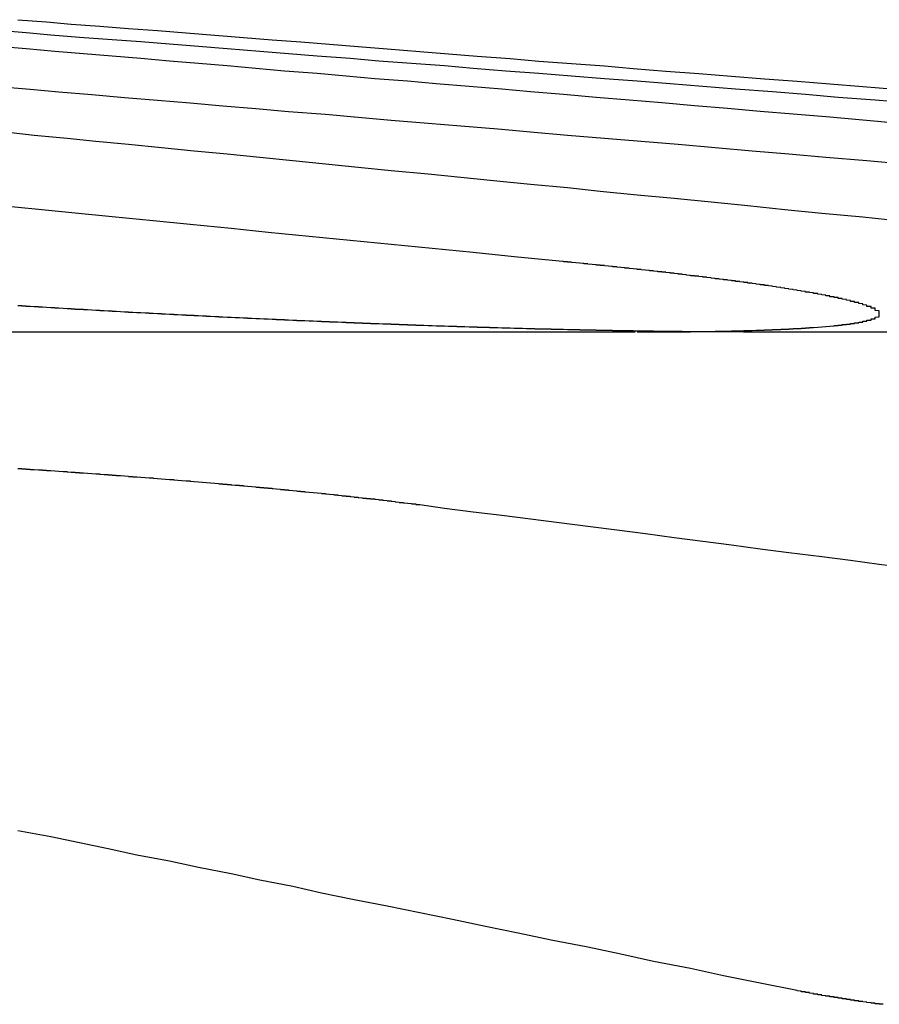
# Model space of a CAD drawing. Extents: x -850 to 250, y -661 to 57.
# Drawn here: x -582 to -580, y 55 to 57 of the extents above; entities that cross this region are included whole.
import ezdxf

# ---------------------------------------------------------------- set-up
doc = ezdxf.new("R2010")
doc.units = 0
doc.header["$LTSCALE"] = 20
doc.linetypes.add('STRICHPUNKT', pattern=[1, 0.5, -0.25, 0, -0.25])
doc.layers.get('0').update_dxf_attribs({"linetype": 'CONTINUOUS'})
doc.layers.add('STEMPEL', color=3, linetype='CONTINUOUS')

# ---------------------------------------------------------------- blocks, each defined once
blk = doc.blocks.new('A$C7D5E5F2B')
at = {"color": 1, "linetype": 'STRICHPUNKT', "extrusion": (0, 1, -2e-16)}
blk.add_line((1384.9534, 86.2942), (1390.355, 86.2942), dxfattribs=at)
at = {"color": 3, "linetype": 'CONTINUOUS', "extrusion": (0, 1, -2e-16)}
blk.add_line((1390.6191, 86.2942), (1394.7639, 86.2942), dxfattribs=at)
at = {"color": 1}
for points in [[(1390.17, 86.4671, 0), (1390.06, 86.4774, 0), (1389.96, 86.4876, 0), (1389.86, 86.4976, 0), (1389.76, 86.5076, 0), (1389.66, 86.5175, 0), (1389.56, 86.5273, 0), (1389.46, 86.5369, 0), (1389.37, 86.5465, 0), (1389.27, 86.556, 0), (1389.18, 86.5654, 0), (1389.08, 86.5747, 0), (1388.99, 86.584, 0), (1388.9, 86.5931, 0), (1388.8, 86.6021, 0)], [(1388.82, 86.7817, 0), (1388.89, 86.7742, 0), (1388.97, 86.7667, 0), (1389.04, 86.7592, 0), (1389.12, 86.7516, 0), (1389.2, 86.7439, 0), (1389.28, 86.7361, 0), (1389.36, 86.7283, 0), (1389.44, 86.7204, 0), (1389.52, 86.7125, 0), (1389.6, 86.7044, 0), (1389.68, 86.6963, 0), (1389.76, 86.6881, 0), (1389.85, 86.6799, 0), (1389.93, 86.6716, 0), (1390.01, 86.6632, 0), (1390.1, 86.6547, 0), (1390.19, 86.6461, 0), (1390.27, 86.6375, 0), (1390.36, 86.6288, 0), (1390.45, 86.62, 0), (1390.54, 86.6111, 0), (1390.63, 86.6021, 0), (1390.72, 86.5931, 0), (1390.81, 86.584, 0), (1390.91, 86.5747, 0), (1391, 86.5654, 0)], [(1391.02, 86.8525, 0), (1390.94, 86.8593, 0), (1390.85, 86.866, 0), (1390.77, 86.8727, 0), (1390.69, 86.8793, 0), (1390.6, 86.8859, 0), (1390.52, 86.8924, 0), (1390.44, 86.8988, 0), (1390.36, 86.9052, 0), (1390.28, 86.9116, 0), (1390.2, 86.9179, 0), (1390.12, 86.9241, 0), (1390.04, 86.9303, 0), (1389.96, 86.9365, 0), (1389.89, 86.9426, 0), (1389.81, 86.9486, 0), (1389.73, 86.9546, 0), (1389.66, 86.9606, 0), (1389.58, 86.9665, 0), (1389.51, 86.9724, 0), (1389.44, 86.9782, 0), (1389.36, 86.984, 0), (1389.29, 86.9897, 0), (1389.22, 86.9954, 0), (1389.15, 87.0011, 0), (1389.08, 87.0067, 0), (1389, 87.0123, 0), (1388.93, 87.0178, 0), (1388.87, 87.0233, 0), (1388.8, 87.0288, 0)], [(1390.36, 86.2942, 0), (1390.36, 86.2942, 0), (1390.36, 86.2942, 0), (1390.37, 86.2942, 0), (1390.37, 86.2942, 0), (1390.37, 86.2943, 0), (1390.38, 86.2943, 0), (1390.38, 86.2943, 0), (1390.38, 86.2943, 0), (1390.39, 86.2943, 0), (1390.39, 86.2943, 0), (1390.39, 86.2943, 0), (1390.4, 86.2943, 0), (1390.4, 86.2943, 0), (1390.41, 86.2943, 0), (1390.41, 86.2944, 0), (1390.41, 86.2944, 0), (1390.42, 86.2944, 0), (1390.42, 86.2944, 0), (1390.42, 86.2944, 0), (1390.43, 86.2944, 0), (1390.43, 86.2945, 0), (1390.43, 86.2945, 0), (1390.44, 86.2945, 0), (1390.44, 86.2945, 0), (1390.44, 86.2946, 0), (1390.45, 86.2946, 0), (1390.45, 86.2946, 0), (1390.46, 86.2946, 0), (1390.46, 86.2947, 0), (1390.46, 86.2947, 0), (1390.47, 86.2947, 0), (1390.47, 86.2948, 0), (1390.47, 86.2948, 0), (1390.48, 86.2948, 0), (1390.48, 86.2949, 0), (1390.48, 86.2949, 0), (1390.49, 86.2949, 0), (1390.49, 86.295, 0), (1390.49, 86.295, 0), (1390.5, 86.295, 0), (1390.5, 86.2951, 0), (1390.5, 86.2951, 0), (1390.51, 86.2952, 0), (1390.51, 86.2952, 0), (1390.51, 86.2953, 0), (1390.52, 86.2953, 0), (1390.52, 86.2953, 0), (1390.52, 86.2954, 0), (1390.53, 86.2954, 0), (1390.53, 86.2955, 0), (1390.53, 86.2955, 0), (1390.54, 86.2956, 0), (1390.54, 86.2957, 0), (1390.54, 86.2957, 0), (1390.55, 86.2958, 0), (1390.55, 86.2958, 0), (1390.55, 86.2959, 0), (1390.56, 86.2959, 0), (1390.56, 86.296, 0), (1390.56, 86.2961, 0), (1390.56, 86.2961, 0), (1390.57, 86.2962, 0), (1390.57, 86.2962, 0), (1390.57, 86.2963, 0), (1390.58, 86.2964, 0), (1390.58, 86.2964, 0), (1390.58, 86.2965, 0), (1390.59, 86.2966, 0), (1390.59, 86.2967, 0), (1390.59, 86.2967, 0), (1390.6, 86.2968, 0), (1390.6, 86.2969, 0), (1390.6, 86.2969, 0), (1390.6, 86.297, 0), (1390.61, 86.2971, 0), (1390.61, 86.2972, 0), (1390.61, 86.2973, 0), (1390.62, 86.2973, 0), (1390.62, 86.2974, 0), (1390.62, 86.2975, 0), (1390.63, 86.2976, 0), (1390.63, 86.2977, 0), (1390.63, 86.2978, 0), (1390.63, 86.2978, 0), (1390.64, 86.2979, 0), (1390.64, 86.298, 0), (1390.64, 86.2981, 0), (1390.65, 86.2982, 0), (1390.65, 86.2983, 0), (1390.65, 86.2984, 0), (1390.65, 86.2985, 0), (1390.66, 86.2986, 0), (1390.66, 86.2987, 0), (1390.66, 86.2988, 0), (1390.67, 86.2989, 0), (1390.67, 86.299, 0), (1390.67, 86.2991, 0), (1390.67, 86.2992, 0), (1390.68, 86.2993, 0), (1390.68, 86.2994, 0), (1390.68, 86.2995, 0), (1390.69, 86.2996, 0), (1390.69, 86.2997, 0), (1390.69, 86.2998, 0), (1390.69, 86.2999, 0), (1390.7, 86.3, 0), (1390.7, 86.3001, 0), (1390.7, 86.3002, 0), (1390.7, 86.3004, 0), (1390.71, 86.3005, 0), (1390.71, 86.3006, 0), (1390.71, 86.3007, 0), (1390.71, 86.3008, 0), (1390.72, 86.3009, 0), (1390.72, 86.3011, 0), (1390.72, 86.3012, 0), (1390.72, 86.3013, 0), (1390.73, 86.3014, 0), (1390.73, 86.3015, 0), (1390.73, 86.3017, 0), (1390.73, 86.3018, 0), (1390.74, 86.3019, 0), (1390.74, 86.302, 0), (1390.74, 86.3022, 0), (1390.74, 86.3023, 0), (1390.75, 86.3024, 0), (1390.75, 86.3026, 0), (1390.75, 86.3027, 0), (1390.75, 86.3028, 0), (1390.76, 86.303, 0), (1390.76, 86.3031, 0), (1390.76, 86.3032, 0), (1390.76, 86.3034, 0), (1390.77, 86.3035, 0), (1390.77, 86.3037, 0), (1390.77, 86.3038, 0), (1390.77, 86.3039, 0), (1390.77, 86.3041, 0), (1390.78, 86.3042, 0), (1390.78, 86.3044, 0), (1390.78, 86.3045, 0), (1390.78, 86.3047, 0), (1390.79, 86.3048, 0), (1390.79, 86.305, 0), (1390.79, 86.3051, 0), (1390.79, 86.3053, 0), (1390.79, 86.3054, 0), (1390.8, 86.3056, 0), (1390.8, 86.3057, 0), (1390.8, 86.3059, 0), (1390.8, 86.3061, 0), (1390.8, 86.3062, 0), (1390.81, 86.3064, 0), (1390.81, 86.3065, 0), (1390.81, 86.3067, 0), (1390.81, 86.3069, 0), (1390.81, 86.307, 0), (1390.82, 86.3072, 0), (1390.82, 86.3073, 0), (1390.82, 86.3075, 0), (1390.82, 86.3077, 0), (1390.82, 86.3078, 0), (1390.83, 86.308, 0), (1390.83, 86.3082, 0), (1390.83, 86.3084, 0), (1390.83, 86.3085, 0), (1390.83, 86.3087, 0), (1390.84, 86.3089, 0), (1390.84, 86.309, 0), (1390.84, 86.3092, 0), (1390.84, 86.3094, 0), (1390.84, 86.3096, 0), (1390.84, 86.3098, 0), (1390.85, 86.3099, 0), (1390.85, 86.3101, 0), (1390.85, 86.3103, 0), (1390.85, 86.3105, 0), (1390.85, 86.3107, 0), (1390.85, 86.3109, 0), (1390.86, 86.311, 0), (1390.86, 86.3112, 0), (1390.86, 86.3114, 0), (1390.86, 86.3116, 0), (1390.86, 86.3118, 0), (1390.86, 86.312, 0), (1390.87, 86.3122, 0), (1390.87, 86.3124, 0), (1390.87, 86.3126, 0), (1390.87, 86.3128, 0), (1390.87, 86.313, 0), (1390.87, 86.3131, 0), (1390.87, 86.3133, 0), (1390.88, 86.3135, 0), (1390.88, 86.3137, 0), (1390.88, 86.3139, 0), (1390.88, 86.3141, 0), (1390.88, 86.3143, 0), (1390.88, 86.3145, 0), (1390.88, 86.3147, 0), (1390.89, 86.315, 0), (1390.89, 86.3152, 0), (1390.89, 86.3154, 0), (1390.89, 86.3156, 0), (1390.89, 86.3158, 0), (1390.89, 86.316, 0), (1390.89, 86.3162, 0), (1390.9, 86.3164, 0), (1390.9, 86.3166, 0), (1390.9, 86.3168, 0), (1390.9, 86.317, 0), (1390.9, 86.3173, 0), (1390.9, 86.3175, 0), (1390.9, 86.3177, 0), (1390.9, 86.3179, 0), (1390.9, 86.3181, 0), (1390.91, 86.3183, 0), (1390.91, 86.3186, 0), (1390.91, 86.3188, 0), (1390.91, 86.319, 0), (1390.91, 86.3192, 0), (1390.91, 86.3195, 0), (1390.91, 86.3197, 0), (1390.91, 86.3199, 0), (1390.91, 86.3201, 0), (1390.92, 86.3204, 0), (1390.92, 86.3206, 0), (1390.92, 86.3208, 0), (1390.92, 86.321, 0), (1390.92, 86.3213, 0), (1390.92, 86.3215, 0), (1390.92, 86.3217, 0), (1390.92, 86.322, 0), (1390.92, 86.3222, 0), (1390.92, 86.3224, 0), (1390.92, 86.3227, 0), (1390.93, 86.3229, 0), (1390.93, 86.3231, 0), (1390.93, 86.3234, 0), (1390.93, 86.3236, 0), (1390.93, 86.3238, 0), (1390.93, 86.3241, 0), (1390.93, 86.3243, 0), (1390.93, 86.3246, 0), (1390.93, 86.3248, 0), (1390.93, 86.3251, 0), (1390.93, 86.3253, 0), (1390.93, 86.3255, 0), (1390.93, 86.3258, 0), (1390.94, 86.326, 0), (1390.94, 86.3263, 0), (1390.94, 86.3265, 0), (1390.94, 86.3268, 0), (1390.94, 86.327, 0), (1390.94, 86.3273, 0), (1390.94, 86.3275, 0), (1390.94, 86.3278, 0), (1390.94, 86.328, 0), (1390.94, 86.3283, 0), (1390.94, 86.3285, 0), (1390.94, 86.3288, 0), (1390.94, 86.329, 0), (1390.94, 86.3293, 0), (1390.94, 86.3295, 0), (1390.94, 86.3298, 0), (1390.94, 86.3301, 0), (1390.94, 86.3303, 0), (1390.94, 86.3306, 0), (1390.95, 86.3308, 0), (1390.95, 86.3311, 0), (1390.95, 86.3314, 0), (1390.95, 86.3316, 0), (1390.95, 86.3319, 0), (1390.95, 86.3321, 0), (1390.95, 86.3324, 0), (1390.95, 86.3327, 0), (1390.95, 86.3329, 0), (1390.95, 86.3332, 0), (1390.95, 86.3335, 0), (1390.95, 86.3337, 0), (1390.95, 86.334, 0), (1390.95, 86.3343, 0), (1390.95, 86.3345, 0), (1390.95, 86.3348, 0), (1390.95, 86.3351, 0), (1390.95, 86.3353, 0), (1390.95, 86.3356, 0), (1390.95, 86.3359, 0), (1390.95, 86.3361, 0), (1390.95, 86.3364, 0), (1390.95, 86.3367, 0), (1390.95, 86.337, 0), (1390.95, 86.3372, 0), (1390.95, 86.3375, 0), (1390.95, 86.3378, 0), (1390.95, 86.3381, 0), (1390.95, 86.3383, 0), (1390.95, 86.3386, 0), (1390.95, 86.3389, 0), (1390.95, 86.3392, 0), (1390.95, 86.3394, 0), (1390.95, 86.3397, 0), (1390.95, 86.34, 0), (1390.95, 86.3403, 0), (1390.95, 86.3406, 0), (1390.95, 86.3408, 0), (1390.95, 86.3411, 0), (1390.95, 86.3414, 0), (1390.95, 86.3417, 0), (1390.95, 86.342, 0), (1390.95, 86.3423, 0), (1390.95, 86.3425, 0), (1390.95, 86.3428, 0), (1390.95, 86.3431, 0), (1390.95, 86.3434, 0), (1390.95, 86.3437, 0), (1390.95, 86.344, 0), (1390.95, 86.3443, 0), (1390.95, 86.3446, 0), (1390.95, 86.3448, 0), (1390.95, 86.3451, 0), (1390.95, 86.3454, 0), (1390.95, 86.3457, 0), (1390.95, 86.346, 0), (1390.94, 86.3463, 0), (1390.94, 86.3466, 0), (1390.94, 86.3469, 0), (1390.94, 86.3472, 0), (1390.94, 86.3475, 0), (1390.94, 86.3478, 0), (1390.94, 86.3481, 0), (1390.94, 86.3484, 0), (1390.94, 86.3487, 0), (1390.94, 86.349, 0), (1390.94, 86.3493, 0), (1390.94, 86.3496, 0), (1390.94, 86.3499, 0), (1390.94, 86.3503, 0), (1390.94, 86.3506, 0), (1390.94, 86.3509, 0), (1390.94, 86.3512, 0), (1390.94, 86.3515, 0), (1390.94, 86.3518, 0), (1390.94, 86.3521, 0), (1390.93, 86.3524, 0), (1390.93, 86.3528, 0), (1390.93, 86.3531, 0), (1390.93, 86.3534, 0), (1390.93, 86.3537, 0), (1390.93, 86.354, 0), (1390.93, 86.3543, 0), (1390.93, 86.3547, 0), (1390.93, 86.355, 0), (1390.93, 86.3553, 0), (1390.93, 86.3556, 0), (1390.93, 86.356, 0), (1390.93, 86.3563, 0), (1390.92, 86.3566, 0), (1390.92, 86.3569, 0), (1390.92, 86.3573, 0), (1390.92, 86.3576, 0), (1390.92, 86.3579, 0), (1390.92, 86.3582, 0), (1390.92, 86.3586, 0), (1390.92, 86.3589, 0), (1390.92, 86.3592, 0), (1390.92, 86.3596, 0), (1390.92, 86.3599, 0), (1390.91, 86.3602, 0), (1390.91, 86.3606, 0), (1390.91, 86.3609, 0), (1390.91, 86.3612, 0), (1390.91, 86.3616, 0), (1390.91, 86.3619, 0), (1390.91, 86.3623, 0), (1390.91, 86.3626, 0), (1390.91, 86.3629, 0), (1390.9, 86.3633, 0), (1390.9, 86.3636, 0), (1390.9, 86.364, 0), (1390.9, 86.3643, 0), (1390.9, 86.3646, 0), (1390.9, 86.365, 0), (1390.9, 86.3653, 0), (1390.9, 86.3657, 0), (1390.89, 86.366, 0), (1390.89, 86.3664, 0), (1390.89, 86.3667, 0), (1390.89, 86.3671, 0), (1390.89, 86.3674, 0), (1390.89, 86.3678, 0), (1390.89, 86.3681, 0), (1390.89, 86.3685, 0), (1390.88, 86.3688, 0), (1390.88, 86.3692, 0), (1390.88, 86.3695, 0), (1390.88, 86.3699, 0), (1390.88, 86.3703, 0), (1390.88, 86.3706, 0), (1390.88, 86.371, 0), (1390.87, 86.3713, 0), (1390.87, 86.3717, 0), (1390.87, 86.372, 0), (1390.87, 86.3724, 0), (1390.87, 86.3728, 0), (1390.87, 86.3731, 0), (1390.87, 86.3735, 0), (1390.86, 86.3739, 0), (1390.86, 86.3742, 0), (1390.86, 86.3746, 0), (1390.86, 86.3749, 0), (1390.86, 86.3753, 0), (1390.86, 86.3757, 0), (1390.85, 86.376, 0), (1390.85, 86.3764, 0), (1390.85, 86.3768, 0), (1390.85, 86.3772, 0), (1390.85, 86.3775, 0), (1390.85, 86.3779, 0), (1390.84, 86.3783, 0), (1390.84, 86.3786, 0), (1390.84, 86.379, 0), (1390.84, 86.3794, 0), (1390.84, 86.3797, 0), (1390.83, 86.3801, 0), (1390.83, 86.3805, 0), (1390.83, 86.3809, 0), (1390.83, 86.3812, 0), (1390.83, 86.3816, 0), (1390.83, 86.382, 0), (1390.82, 86.3824, 0), (1390.82, 86.3828, 0), (1390.82, 86.3831, 0), (1390.82, 86.3835, 0), (1390.82, 86.3839, 0), (1390.81, 86.3843, 0), (1390.81, 86.3846, 0), (1390.81, 86.385, 0), (1390.81, 86.3854, 0), (1390.81, 86.3858, 0), (1390.8, 86.3862, 0), (1390.8, 86.3866, 0), (1390.8, 86.3869, 0), (1390.8, 86.3873, 0), (1390.8, 86.3877, 0), (1390.79, 86.3881, 0), (1390.79, 86.3885, 0), (1390.79, 86.3889, 0), (1390.79, 86.3893, 0), (1390.79, 86.3896, 0), (1390.78, 86.39, 0), (1390.78, 86.3904, 0), (1390.78, 86.3908, 0), (1390.78, 86.3912, 0), (1390.77, 86.3916, 0), (1390.77, 86.392, 0), (1390.77, 86.3924, 0), (1390.77, 86.3928, 0), (1390.77, 86.3931, 0), (1390.76, 86.3935, 0), (1390.76, 86.3939, 0), (1390.76, 86.3943, 0), (1390.76, 86.3947, 0), (1390.75, 86.3951, 0), (1390.75, 86.3955, 0), (1390.75, 86.3959, 0), (1390.75, 86.3963, 0), (1390.74, 86.3967, 0), (1390.74, 86.3971, 0), (1390.74, 86.3975, 0), (1390.74, 86.3979, 0), (1390.73, 86.3983, 0), (1390.73, 86.3987, 0), (1390.73, 86.3991, 0), (1390.73, 86.3995, 0), (1390.72, 86.3999, 0), (1390.72, 86.4003, 0), (1390.72, 86.4007, 0), (1390.72, 86.4011, 0), (1390.71, 86.4015, 0), (1390.71, 86.4019, 0), (1390.71, 86.4023, 0), (1390.71, 86.4027, 0), (1390.7, 86.4031, 0), (1390.7, 86.4035, 0), (1390.7, 86.4039, 0), (1390.7, 86.4043, 0), (1390.69, 86.4047, 0), (1390.69, 86.4051, 0), (1390.69, 86.4055, 0), (1390.69, 86.4059, 0), (1390.68, 86.4063, 0), (1390.68, 86.4067, 0), (1390.68, 86.4071, 0), (1390.67, 86.4075, 0), (1390.67, 86.4079, 0), (1390.67, 86.4083, 0), (1390.67, 86.4087, 0), (1390.66, 86.4091, 0), (1390.66, 86.4095, 0), (1390.66, 86.41, 0), (1390.65, 86.4104, 0), (1390.65, 86.4108, 0), (1390.65, 86.4112, 0), (1390.65, 86.4116, 0), (1390.64, 86.412, 0), (1390.64, 86.4124, 0), (1390.64, 86.4128, 0), (1390.63, 86.4132, 0), (1390.63, 86.4136, 0), (1390.63, 86.414, 0), (1390.63, 86.4145, 0), (1390.62, 86.4149, 0), (1390.62, 86.4153, 0), (1390.62, 86.4157, 0), (1390.61, 86.4161, 0), (1390.61, 86.4165, 0), (1390.61, 86.4169, 0), (1390.6, 86.4173, 0), (1390.6, 86.4177, 0), (1390.6, 86.4181, 0), (1390.6, 86.4186, 0), (1390.59, 86.419, 0), (1390.59, 86.4194, 0), (1390.59, 86.4198, 0), (1390.58, 86.4202, 0), (1390.58, 86.4206, 0), (1390.58, 86.421, 0), (1390.57, 86.4214, 0), (1390.57, 86.4219, 0), (1390.57, 86.4223, 0), (1390.56, 86.4227, 0), (1390.56, 86.4231, 0), (1390.56, 86.4235, 0), (1390.55, 86.4239, 0), (1390.55, 86.4243, 0), (1390.55, 86.4248, 0), (1390.54, 86.4252, 0), (1390.54, 86.4256, 0), (1390.54, 86.426, 0), (1390.54, 86.4264, 0), (1390.53, 86.4268, 0), (1390.53, 86.4272, 0), (1390.53, 86.4277, 0), (1390.52, 86.4281, 0), (1390.52, 86.4285, 0), (1390.52, 86.4289, 0), (1390.51, 86.4293, 0), (1390.51, 86.4297, 0), (1390.51, 86.4301, 0), (1390.5, 86.4306, 0), (1390.5, 86.431, 0), (1390.49, 86.4314, 0), (1390.49, 86.4318, 0), (1390.49, 86.4322, 0), (1390.48, 86.4326, 0), (1390.48, 86.4331, 0), (1390.48, 86.4335, 0), (1390.47, 86.4339, 0), (1390.47, 86.4343, 0), (1390.47, 86.4347, 0), (1390.46, 86.4351, 0), (1390.46, 86.4355, 0), (1390.46, 86.436, 0), (1390.45, 86.4364, 0), (1390.45, 86.4368, 0), (1390.45, 86.4372, 0), (1390.44, 86.4376, 0), (1390.44, 86.438, 0), (1390.44, 86.4384, 0), (1390.43, 86.4389, 0), (1390.43, 86.4393, 0), (1390.43, 86.4397, 0), (1390.42, 86.4401, 0), (1390.42, 86.4405, 0), (1390.41, 86.4409, 0), (1390.41, 86.4413, 0), (1390.41, 86.4418, 0), (1390.4, 86.4422, 0), (1390.4, 86.4426, 0), (1390.4, 86.443, 0), (1390.39, 86.4434, 0), (1390.39, 86.4438, 0), (1390.39, 86.4442, 0), (1390.38, 86.4446, 0), (1390.38, 86.4451, 0), (1390.37, 86.4455, 0), (1390.37, 86.4459, 0), (1390.37, 86.4463, 0), (1390.36, 86.4467, 0), (1390.36, 86.4471, 0), (1390.36, 86.4475, 0), (1390.35, 86.4479, 0), (1390.35, 86.4484, 0), (1390.34, 86.4488, 0), (1390.34, 86.4492, 0), (1390.34, 86.4496, 0), (1390.33, 86.45, 0), (1390.33, 86.4504, 0), (1390.33, 86.4508, 0), (1390.32, 86.4512, 0), (1390.32, 86.4516, 0), (1390.31, 86.452, 0), (1390.31, 86.4525, 0), (1390.31, 86.4529, 0), (1390.3, 86.4533, 0), (1390.3, 86.4537, 0), (1390.3, 86.4541, 0), (1390.29, 86.4545, 0), (1390.29, 86.4549, 0), (1390.28, 86.4553, 0), (1390.28, 86.4557, 0), (1390.28, 86.4561, 0), (1390.27, 86.4565, 0), (1390.27, 86.4569, 0), (1390.26, 86.4573, 0), (1390.26, 86.4577, 0), (1390.26, 86.4581, 0), (1390.25, 86.4585, 0), (1390.25, 86.459, 0), (1390.24, 86.4594, 0), (1390.24, 86.4598, 0), (1390.24, 86.4602, 0), (1390.23, 86.4606, 0), (1390.23, 86.461, 0), (1390.23, 86.4614, 0), (1390.22, 86.4618, 0), (1390.22, 86.4622, 0), (1390.21, 86.4626, 0), (1390.21, 86.463, 0), (1390.2, 86.4634, 0), (1390.2, 86.4638, 0), (1390.2, 86.4643, 0), (1390.19, 86.4647, 0), (1390.19, 86.4651, 0), (1390.18, 86.4655, 0), (1390.18, 86.4659, 0), (1390.18, 86.4663, 0), (1390.17, 86.4667, 0), (1390.17, 86.4671, 0)]]:
    blk.add_polyline3d(points, dxfattribs=at)
at = {"color": 3}
for points in [[(1388.8, 86.8924, 0), (1388.88, 86.8859, 0), (1388.95, 86.8793, 0), (1389.03, 86.8727, 0), (1389.11, 86.866, 0), (1389.19, 86.8593, 0), (1389.27, 86.8525, 0), (1389.35, 86.8457, 0), (1389.43, 86.8388, 0), (1389.51, 86.8319, 0), (1389.6, 86.8249, 0), (1389.68, 86.8178, 0), (1389.76, 86.8107, 0), (1389.85, 86.8035, 0), (1389.93, 86.7963, 0), (1390.02, 86.789, 0), (1390.1, 86.7817, 0), (1390.19, 86.7742, 0), (1390.28, 86.7667, 0), (1390.37, 86.7592, 0), (1390.46, 86.7516, 0), (1390.55, 86.7439, 0), (1390.64, 86.7361, 0), (1390.73, 86.7283, 0), (1390.82, 86.7204, 0), (1390.92, 86.7125, 0), (1391.01, 86.7044, 0)], [(1390.99, 86.8035, 0), (1390.91, 86.8107, 0), (1390.83, 86.8178, 0), (1390.74, 86.8249, 0), (1390.66, 86.8319, 0), (1390.58, 86.8388, 0), (1390.5, 86.8457, 0), (1390.42, 86.8525, 0), (1390.34, 86.8593, 0), (1390.26, 86.866, 0), (1390.18, 86.8727, 0), (1390.1, 86.8793, 0), (1390.03, 86.8859, 0), (1389.95, 86.8924, 0), (1389.87, 86.8988, 0), (1389.8, 86.9052, 0), (1389.72, 86.9116, 0), (1389.65, 86.9179, 0), (1389.58, 86.9241, 0), (1389.5, 86.9303, 0), (1389.43, 86.9365, 0), (1389.36, 86.9426, 0), (1389.29, 86.9486, 0), (1389.22, 86.9546, 0), (1389.15, 86.9606, 0), (1389.08, 86.9665, 0), (1389.01, 86.9724, 0), (1388.94, 86.9782, 0), (1388.87, 86.984, 0), (1388.8, 86.9897, 0)], [(1388.85, 87.0554, 0), (1388.92, 87.0502, 0), (1388.98, 87.0449, 0), (1389.05, 87.0395, 0), (1389.12, 87.0342, 0), (1389.19, 87.0288, 0), (1389.26, 87.0233, 0), (1389.33, 87.0178, 0), (1389.4, 87.0123, 0), (1389.47, 87.0067, 0), (1389.54, 87.0011, 0), (1389.61, 86.9954, 0), (1389.68, 86.9897, 0), (1389.75, 86.984, 0), (1389.83, 86.9782, 0), (1389.9, 86.9724, 0), (1389.97, 86.9665, 0), (1390.05, 86.9606, 0), (1390.12, 86.9546, 0), (1390.2, 86.9486, 0), (1390.28, 86.9426, 0), (1390.35, 86.9365, 0), (1390.43, 86.9303, 0), (1390.51, 86.9241, 0), (1390.59, 86.9179, 0), (1390.67, 86.9116, 0), (1390.75, 86.9052, 0), (1390.83, 86.8988, 0), (1390.91, 86.8924, 0), (1390.99, 86.8859, 0)], [(1390.62, 86.2942, 0), (1390.62, 86.2942, 0), (1390.61, 86.2942, 0), (1390.61, 86.2942, 0), (1390.6, 86.2942, 0), (1390.6, 86.2943, 0), (1390.6, 86.2943, 0), (1390.59, 86.2943, 0), (1390.59, 86.2943, 0), (1390.59, 86.2943, 0), (1390.58, 86.2943, 0), (1390.58, 86.2943, 0), (1390.57, 86.2943, 0), (1390.57, 86.2943, 0), (1390.57, 86.2943, 0), (1390.56, 86.2944, 0), (1390.56, 86.2944, 0), (1390.56, 86.2944, 0), (1390.55, 86.2944, 0), (1390.55, 86.2944, 0), (1390.54, 86.2944, 0), (1390.54, 86.2945, 0), (1390.54, 86.2945, 0), (1390.53, 86.2945, 0), (1390.53, 86.2945, 0), (1390.52, 86.2946, 0), (1390.52, 86.2946, 0), (1390.52, 86.2946, 0), (1390.51, 86.2946, 0), (1390.51, 86.2947, 0), (1390.5, 86.2947, 0), (1390.5, 86.2947, 0), (1390.5, 86.2948, 0), (1390.49, 86.2948, 0), (1390.49, 86.2948, 0), (1390.48, 86.2949, 0), (1390.48, 86.2949, 0), (1390.48, 86.2949, 0), (1390.47, 86.295, 0), (1390.47, 86.295, 0), (1390.46, 86.295, 0), (1390.46, 86.2951, 0), (1390.46, 86.2951, 0), (1390.45, 86.2952, 0), (1390.45, 86.2952, 0), (1390.44, 86.2953, 0), (1390.44, 86.2953, 0), (1390.44, 86.2953, 0), (1390.43, 86.2954, 0), (1390.43, 86.2954, 0), (1390.42, 86.2955, 0), (1390.42, 86.2955, 0), (1390.41, 86.2956, 0), (1390.41, 86.2957, 0), (1390.41, 86.2957, 0), (1390.4, 86.2958, 0), (1390.4, 86.2958, 0), (1390.39, 86.2959, 0), (1390.39, 86.2959, 0), (1390.38, 86.296, 0), (1390.38, 86.2961, 0), (1390.38, 86.2961, 0), (1390.37, 86.2962, 0), (1390.37, 86.2962, 0), (1390.36, 86.2963, 0), (1390.36, 86.2964, 0), (1390.35, 86.2964, 0), (1390.35, 86.2965, 0), (1390.35, 86.2966, 0), (1390.34, 86.2967, 0), (1390.34, 86.2967, 0), (1390.33, 86.2968, 0), (1390.33, 86.2969, 0), (1390.32, 86.2969, 0), (1390.32, 86.297, 0), (1390.31, 86.2971, 0), (1390.31, 86.2972, 0), (1390.31, 86.2973, 0), (1390.3, 86.2973, 0), (1390.3, 86.2974, 0), (1390.29, 86.2975, 0), (1390.29, 86.2976, 0), (1390.28, 86.2977, 0), (1390.28, 86.2978, 0), (1390.27, 86.2978, 0), (1390.27, 86.2979, 0), (1390.27, 86.298, 0), (1390.26, 86.2981, 0), (1390.26, 86.2982, 0), (1390.25, 86.2983, 0), (1390.25, 86.2984, 0), (1390.24, 86.2985, 0), (1390.24, 86.2986, 0), (1390.23, 86.2987, 0), (1390.23, 86.2988, 0), (1390.22, 86.2989, 0), (1390.22, 86.299, 0), (1390.21, 86.2991, 0), (1390.21, 86.2992, 0), (1390.2, 86.2993, 0), (1390.2, 86.2994, 0), (1390.2, 86.2995, 0), (1390.19, 86.2996, 0), (1390.19, 86.2997, 0), (1390.18, 86.2998, 0), (1390.18, 86.2999, 0), (1390.17, 86.3, 0), (1390.17, 86.3001, 0), (1390.16, 86.3002, 0), (1390.16, 86.3004, 0), (1390.15, 86.3005, 0), (1390.15, 86.3006, 0), (1390.14, 86.3007, 0), (1390.14, 86.3008, 0), (1390.13, 86.3009, 0), (1390.13, 86.3011, 0), (1390.12, 86.3012, 0), (1390.12, 86.3013, 0), (1390.11, 86.3014, 0), (1390.11, 86.3015, 0), (1390.1, 86.3017, 0), (1390.1, 86.3018, 0), (1390.1, 86.3019, 0), (1390.09, 86.302, 0), (1390.09, 86.3022, 0), (1390.08, 86.3023, 0), (1390.08, 86.3024, 0), (1390.07, 86.3026, 0), (1390.07, 86.3027, 0), (1390.06, 86.3028, 0), (1390.06, 86.303, 0), (1390.05, 86.3031, 0), (1390.05, 86.3032, 0), (1390.04, 86.3034, 0), (1390.04, 86.3035, 0), (1390.03, 86.3037, 0), (1390.03, 86.3038, 0), (1390.02, 86.3039, 0), (1390.02, 86.3041, 0), (1390.01, 86.3042, 0), (1390.01, 86.3044, 0), (1390, 86.3045, 0), (1390, 86.3047, 0), (1389.99, 86.3048, 0), (1389.99, 86.305, 0), (1389.98, 86.3051, 0), (1389.98, 86.3053, 0), (1389.97, 86.3054, 0), (1389.97, 86.3056, 0), (1389.96, 86.3057, 0), (1389.96, 86.3059, 0), (1389.95, 86.3061, 0), (1389.95, 86.3062, 0), (1389.94, 86.3064, 0), (1389.94, 86.3065, 0), (1389.93, 86.3067, 0), (1389.93, 86.3069, 0), (1389.92, 86.307, 0), (1389.92, 86.3072, 0), (1389.91, 86.3073, 0), (1389.91, 86.3075, 0), (1389.9, 86.3077, 0), (1389.9, 86.3078, 0), (1389.89, 86.308, 0), (1389.89, 86.3082, 0), (1389.88, 86.3084, 0), (1389.88, 86.3085, 0), (1389.87, 86.3087, 0), (1389.86, 86.3089, 0), (1389.86, 86.309, 0), (1389.85, 86.3092, 0), (1389.85, 86.3094, 0), (1389.84, 86.3096, 0), (1389.84, 86.3098, 0), (1389.83, 86.3099, 0), (1389.83, 86.3101, 0), (1389.82, 86.3103, 0), (1389.82, 86.3105, 0), (1389.81, 86.3107, 0), (1389.81, 86.3109, 0), (1389.8, 86.311, 0), (1389.8, 86.3112, 0), (1389.79, 86.3114, 0), (1389.79, 86.3116, 0), (1389.78, 86.3118, 0), (1389.78, 86.312, 0), (1389.77, 86.3122, 0), (1389.77, 86.3124, 0), (1389.76, 86.3126, 0), (1389.76, 86.3128, 0), (1389.75, 86.313, 0), (1389.75, 86.3131, 0), (1389.74, 86.3133, 0), (1389.74, 86.3135, 0), (1389.73, 86.3137, 0), (1389.72, 86.3139, 0), (1389.72, 86.3141, 0), (1389.71, 86.3143, 0), (1389.71, 86.3145, 0), (1389.7, 86.3147, 0), (1389.7, 86.315, 0), (1389.69, 86.3152, 0), (1389.69, 86.3154, 0), (1389.68, 86.3156, 0), (1389.68, 86.3158, 0), (1389.67, 86.316, 0), (1389.67, 86.3162, 0), (1389.66, 86.3164, 0), (1389.66, 86.3166, 0), (1389.65, 86.3168, 0), (1389.65, 86.317, 0), (1389.64, 86.3173, 0), (1389.64, 86.3175, 0), (1389.63, 86.3177, 0), (1389.62, 86.3179, 0), (1389.62, 86.3181, 0), (1389.61, 86.3183, 0), (1389.61, 86.3186, 0), (1389.6, 86.3188, 0), (1389.6, 86.319, 0), (1389.59, 86.3192, 0), (1389.59, 86.3195, 0), (1389.58, 86.3197, 0), (1389.58, 86.3199, 0), (1389.57, 86.3201, 0), (1389.57, 86.3204, 0), (1389.56, 86.3206, 0), (1389.56, 86.3208, 0), (1389.55, 86.321, 0), (1389.55, 86.3213, 0), (1389.54, 86.3215, 0), (1389.53, 86.3217, 0), (1389.53, 86.322, 0), (1389.52, 86.3222, 0), (1389.52, 86.3224, 0), (1389.51, 86.3227, 0), (1389.51, 86.3229, 0), (1389.5, 86.3231, 0), (1389.5, 86.3234, 0), (1389.49, 86.3236, 0), (1389.49, 86.3238, 0), (1389.48, 86.3241, 0), (1389.48, 86.3243, 0), (1389.47, 86.3246, 0), (1389.47, 86.3248, 0), (1389.46, 86.3251, 0), (1389.45, 86.3253, 0), (1389.45, 86.3255, 0), (1389.44, 86.3258, 0), (1389.44, 86.326, 0), (1389.43, 86.3263, 0), (1389.43, 86.3265, 0), (1389.42, 86.3268, 0), (1389.42, 86.327, 0), (1389.41, 86.3273, 0), (1389.41, 86.3275, 0), (1389.4, 86.3278, 0), (1389.4, 86.328, 0), (1389.39, 86.3283, 0), (1389.39, 86.3285, 0), (1389.38, 86.3288, 0), (1389.38, 86.329, 0), (1389.37, 86.3293, 0), (1389.36, 86.3295, 0), (1389.36, 86.3298, 0), (1389.35, 86.3301, 0), (1389.35, 86.3303, 0), (1389.34, 86.3306, 0), (1389.34, 86.3308, 0), (1389.33, 86.3311, 0), (1389.33, 86.3314, 0), (1389.32, 86.3316, 0), (1389.32, 86.3319, 0), (1389.31, 86.3321, 0), (1389.31, 86.3324, 0), (1389.3, 86.3327, 0), (1389.3, 86.3329, 0), (1389.29, 86.3332, 0), (1389.29, 86.3335, 0), (1389.28, 86.3337, 0), (1389.28, 86.334, 0), (1389.27, 86.3343, 0), (1389.26, 86.3345, 0), (1389.26, 86.3348, 0), (1389.25, 86.3351, 0), (1389.25, 86.3353, 0), (1389.24, 86.3356, 0), (1389.24, 86.3359, 0), (1389.23, 86.3361, 0), (1389.23, 86.3364, 0), (1389.22, 86.3367, 0), (1389.22, 86.337, 0), (1389.21, 86.3372, 0), (1389.21, 86.3375, 0), (1389.2, 86.3378, 0), (1389.2, 86.3381, 0), (1389.19, 86.3383, 0), (1389.19, 86.3386, 0), (1389.18, 86.3389, 0), (1389.18, 86.3392, 0), (1389.17, 86.3394, 0), (1389.17, 86.3397, 0), (1389.16, 86.34, 0), (1389.16, 86.3403, 0), (1389.15, 86.3406, 0), (1389.14, 86.3408, 0), (1389.14, 86.3411, 0), (1389.13, 86.3414, 0), (1389.13, 86.3417, 0), (1389.12, 86.342, 0), (1389.12, 86.3423, 0), (1389.11, 86.3425, 0), (1389.11, 86.3428, 0), (1389.1, 86.3431, 0), (1389.1, 86.3434, 0), (1389.09, 86.3437, 0), (1389.09, 86.344, 0), (1389.08, 86.3443, 0), (1389.08, 86.3446, 0), (1389.07, 86.3448, 0), (1389.07, 86.3451, 0), (1389.06, 86.3454, 0), (1389.06, 86.3457, 0), (1389.05, 86.346, 0), (1389.05, 86.3463, 0), (1389.04, 86.3466, 0), (1389.04, 86.3469, 0), (1389.03, 86.3472, 0), (1389.03, 86.3475, 0), (1389.02, 86.3478, 0), (1389.02, 86.3481, 0), (1389.01, 86.3484, 0), (1389.01, 86.3487, 0), (1389, 86.349, 0), (1388.99, 86.3493, 0), (1388.99, 86.3496, 0), (1388.98, 86.3499, 0), (1388.98, 86.3503, 0), (1388.97, 86.3506, 0), (1388.97, 86.3509, 0), (1388.96, 86.3512, 0), (1388.96, 86.3515, 0), (1388.95, 86.3518, 0), (1388.95, 86.3521, 0), (1388.94, 86.3524, 0), (1388.94, 86.3528, 0), (1388.93, 86.3531, 0), (1388.93, 86.3534, 0), (1388.92, 86.3537, 0), (1388.92, 86.354, 0), (1388.91, 86.3543, 0), (1388.91, 86.3547, 0), (1388.9, 86.355, 0), (1388.9, 86.3553, 0), (1388.89, 86.3556, 0), (1388.88, 86.356, 0), (1388.88, 86.3563, 0), (1388.87, 86.3566, 0), (1388.87, 86.3569, 0), (1388.86, 86.3573, 0), (1388.86, 86.3576, 0), (1388.85, 86.3579, 0)], [(1388.85, 85.9615, 0), (1388.86, 85.9612, 0), (1388.86, 85.9609, 0), (1388.86, 85.9606, 0), (1388.87, 85.9602, 0), (1388.87, 85.9599, 0), (1388.88, 85.9596, 0), (1388.88, 85.9593, 0), (1388.89, 85.959, 0), (1388.89, 85.9587, 0), (1388.9, 85.9583, 0), (1388.9, 85.958, 0), (1388.91, 85.9577, 0), (1388.91, 85.9574, 0), (1388.92, 85.957, 0), (1388.92, 85.9567, 0), (1388.93, 85.9564, 0), (1388.93, 85.9561, 0), (1388.94, 85.9558, 0), (1388.94, 85.9554, 0), (1388.95, 85.9551, 0), (1388.95, 85.9548, 0), (1388.96, 85.9544, 0), (1388.96, 85.9541, 0), (1388.97, 85.9538, 0), (1388.97, 85.9535, 0), (1388.97, 85.9531, 0), (1388.98, 85.9528, 0), (1388.98, 85.9525, 0), (1388.99, 85.9521, 0), (1388.99, 85.9518, 0), (1389, 85.9515, 0), (1389, 85.9511, 0), (1389.01, 85.9508, 0), (1389.01, 85.9504, 0), (1389.02, 85.9501, 0), (1389.02, 85.9498, 0), (1389.03, 85.9494, 0), (1389.03, 85.9491, 0), (1389.04, 85.9487, 0), (1389.04, 85.9484, 0), (1389.05, 85.9481, 0), (1389.05, 85.9477, 0), (1389.05, 85.9474, 0), (1389.06, 85.947, 0), (1389.06, 85.9467, 0), (1389.07, 85.9463, 0), (1389.07, 85.946, 0), (1389.08, 85.9456, 0), (1389.08, 85.9453, 0), (1389.09, 85.9449, 0), (1389.09, 85.9446, 0), (1389.1, 85.9442, 0), (1389.1, 85.9439, 0), (1389.11, 85.9435, 0), (1389.11, 85.9432, 0), (1389.12, 85.9428, 0), (1389.12, 85.9425, 0), (1389.12, 85.9421, 0), (1389.13, 85.9418, 0), (1389.13, 85.9414, 0), (1389.14, 85.9411, 0), (1389.14, 85.9407, 0), (1389.15, 85.9404, 0), (1389.15, 85.94, 0), (1389.16, 85.9396, 0), (1389.16, 85.9393, 0), (1389.17, 85.9389, 0), (1389.17, 85.9386, 0), (1389.18, 85.9382, 0), (1389.18, 85.9379, 0), (1389.18, 85.9375, 0), (1389.19, 85.9371, 0), (1389.19, 85.9368, 0), (1389.2, 85.9364, 0), (1389.2, 85.936, 0), (1389.21, 85.9357, 0), (1389.21, 85.9353, 0), (1389.22, 85.9349, 0), (1389.22, 85.9346, 0), (1389.23, 85.9342, 0), (1389.23, 85.9338, 0), (1389.23, 85.9335, 0), (1389.24, 85.9331, 0), (1389.24, 85.9327, 0), (1389.25, 85.9324, 0), (1389.25, 85.932, 0), (1389.26, 85.9316, 0), (1389.26, 85.9313, 0), (1389.27, 85.9309, 0), (1389.27, 85.9305, 0), (1389.27, 85.9302, 0), (1389.28, 85.9298, 0), (1389.28, 85.9294, 0), (1389.29, 85.929, 0), (1389.29, 85.9287, 0), (1389.3, 85.9283, 0), (1389.3, 85.9279, 0), (1389.31, 85.9275, 0), (1389.31, 85.9272, 0), (1389.31, 85.9268, 0), (1389.32, 85.9264, 0), (1389.32, 85.926, 0), (1389.33, 85.9257, 0), (1389.33, 85.9253, 0), (1389.34, 85.9249, 0), (1389.34, 85.9245, 0), (1389.34, 85.9242, 0), (1389.35, 85.9238, 0), (1389.35, 85.9234, 0), (1389.36, 85.923, 0), (1389.36, 85.9226, 0), (1389.37, 85.9223, 0), (1389.37, 85.9219, 0), (1389.37, 85.9215, 0), (1389.38, 85.9211, 0), (1389.38, 85.9207, 0), (1389.39, 85.9204, 0), (1389.39, 85.92, 0), (1389.4, 85.9196, 0), (1389.4, 85.9192, 0), (1389.4, 85.9188, 0), (1389.41, 85.9184, 0), (1389.41, 85.9181, 0), (1389.42, 85.9177, 0), (1389.42, 85.9173, 0), (1389.43, 85.9169, 0), (1389.43, 85.9165, 0), (1389.43, 85.9161, 0), (1389.44, 85.9157, 0), (1389.44, 85.9154, 0), (1389.45, 85.915, 0), (1389.45, 85.9146, 0), (1389.45, 85.9142, 0), (1389.46, 85.9138, 0), (1389.46, 85.9134, 0), (1389.47, 85.913, 0), (1389.47, 85.9126, 0), (1389.47, 85.9123, 0), (1389.48, 85.9119, 0), (1389.48, 85.9115, 0), (1389.49, 85.9111, 0), (1389.49, 85.9107, 0), (1389.49, 85.9103, 0), (1389.5, 85.9099, 0), (1389.5, 85.9095, 0), (1389.51, 85.9091, 0), (1389.51, 85.9087, 0), (1389.51, 85.9083, 0), (1389.52, 85.908, 0), (1389.52, 85.9076, 0), (1389.53, 85.9072, 0), (1389.53, 85.9068, 0), (1389.53, 85.9064, 0), (1389.54, 85.906, 0), (1389.54, 85.9056, 0), (1389.55, 85.9052, 0), (1389.55, 85.9048, 0), (1389.55, 85.9044, 0), (1389.56, 85.904, 0), (1389.56, 85.9036, 0), (1389.57, 85.9032, 0), (1389.57, 85.9029, 0), (1389.57, 85.9025, 0), (1389.58, 85.9021, 0), (1389.58, 85.9017, 0), (1389.59, 85.9013, 0), (1389.59, 85.9009, 0), (1389.59, 85.9005, 0), (1389.6, 85.9001, 0), (1389.6, 85.8997, 0), (1389.6, 85.8993, 0), (1389.61, 85.8989, 0), (1389.61, 85.8985, 0), (1389.62, 85.8981, 0), (1389.62, 85.8977, 0), (1389.62, 85.8973, 0), (1389.63, 85.8969, 0), (1389.63, 85.8965, 0), (1389.63, 85.8962, 0), (1389.64, 85.8958, 0), (1389.64, 85.8954, 0), (1389.64, 85.895, 0), (1389.65, 85.8946, 0), (1389.65, 85.8942, 0), (1389.66, 85.8938, 0), (1389.66, 85.8934, 0), (1389.66, 85.893, 0), (1389.67, 85.8926, 0), (1389.67, 85.8922, 0), (1389.67, 85.8918, 0), (1389.68, 85.8914, 0), (1389.68, 85.891, 0), (1389.68, 85.8906, 0), (1389.69, 85.8902, 0), (1389.69, 85.8898, 0), (1389.69, 85.8894, 0), (1389.7, 85.889, 0), (1389.7, 85.8886, 0), (1389.7, 85.8882, 0), (1389.71, 85.8879, 0), (1389.71, 85.8875, 0), (1389.72, 85.8871, 0), (1389.72, 85.8867, 0), (1389.72, 85.8863, 0), (1389.73, 85.8859, 0), (1389.73, 85.8855, 0), (1389.73, 85.8851, 0), (1389.74, 85.8847, 0), (1389.74, 85.8843, 0), (1389.74, 85.8839, 0), (1389.75, 85.8835, 0), (1389.75, 85.8831, 0), (1389.75, 85.8827, 0), (1389.76, 85.8823, 0), (1389.76, 85.8819, 0), (1389.76, 85.8815, 0), (1389.77, 85.8812, 0), (1389.77, 85.8808, 0), (1389.77, 85.8804, 0), (1389.77, 85.88, 0), (1389.78, 85.8796, 0), (1389.78, 85.8792, 0), (1389.78, 85.8788, 0), (1389.79, 85.8784, 0), (1389.79, 85.878, 0), (1389.79, 85.8776, 0), (1389.8, 85.8772, 0), (1389.8, 85.8768, 0), (1389.8, 85.8765, 0), (1389.81, 85.8761, 0), (1389.81, 85.8757, 0), (1389.81, 85.8753, 0), (1389.82, 85.8749, 0), (1389.82, 85.8745, 0), (1389.82, 85.8741, 0), (1389.82, 85.8737, 0), (1389.83, 85.8733, 0)], [(1390.75, 84.6891, 0), (1390.66, 84.707, 0), (1390.57, 84.7248, 0), (1390.49, 84.7425, 0), (1390.4, 84.7599, 0), (1390.32, 84.7773, 0), (1390.24, 84.7944, 0), (1390.15, 84.8114, 0), (1390.07, 84.8283, 0), (1389.99, 84.8449, 0), (1389.91, 84.8615, 0), (1389.83, 84.8779, 0), (1389.75, 84.8941, 0), (1389.67, 84.9102, 0), (1389.59, 84.9262, 0), (1389.52, 84.942, 0), (1389.44, 84.9577, 0), (1389.37, 84.9732, 0), (1389.29, 84.9886, 0), (1389.22, 85.0039, 0), (1389.14, 85.019, 0), (1389.07, 85.034, 0), (1389, 85.0489, 0), (1388.93, 85.0637, 0), (1388.85, 85.0783, 0)], [(1389.83, 85.8733, 0), (1389.89, 85.8647, 0), (1389.96, 85.856, 0), (1390.03, 85.8473, 0), (1390.1, 85.8385, 0), (1390.17, 85.8296, 0), (1390.24, 85.8207, 0), (1390.31, 85.8117, 0), (1390.38, 85.8026, 0), (1390.45, 85.7935, 0), (1390.52, 85.7844, 0), (1390.59, 85.7751, 0), (1390.66, 85.7659, 0), (1390.73, 85.7565, 0), (1390.81, 85.7471, 0), (1390.88, 85.7376, 0), (1390.95, 85.7281, 0), (1391.03, 85.7184, 0)], [(1390.96, 84.6551, 0), (1390.95, 84.6555, 0), (1390.95, 84.6559, 0), (1390.95, 84.6563, 0), (1390.94, 84.6567, 0), (1390.94, 84.6571, 0), (1390.94, 84.6575, 0), (1390.94, 84.6579, 0), (1390.93, 84.6583, 0), (1390.93, 84.6587, 0), (1390.93, 84.6591, 0), (1390.92, 84.6595, 0), (1390.92, 84.6599, 0), (1390.92, 84.6603, 0), (1390.92, 84.6607, 0), (1390.91, 84.6611, 0), (1390.91, 84.6615, 0), (1390.91, 84.6619, 0), (1390.9, 84.6622, 0), (1390.9, 84.6626, 0), (1390.9, 84.663, 0), (1390.9, 84.6634, 0), (1390.89, 84.6638, 0), (1390.89, 84.6642, 0), (1390.89, 84.6646, 0), (1390.89, 84.665, 0), (1390.88, 84.6654, 0), (1390.88, 84.6658, 0), (1390.88, 84.6662, 0), (1390.88, 84.6666, 0), (1390.87, 84.667, 0), (1390.87, 84.6674, 0), (1390.87, 84.6678, 0), (1390.87, 84.6682, 0), (1390.86, 84.6686, 0), (1390.86, 84.669, 0), (1390.86, 84.6694, 0), (1390.86, 84.6698, 0), (1390.85, 84.6702, 0), (1390.85, 84.6706, 0), (1390.85, 84.671, 0), (1390.85, 84.6714, 0), (1390.84, 84.6718, 0), (1390.84, 84.6722, 0), (1390.84, 84.6726, 0), (1390.84, 84.673, 0), (1390.83, 84.6734, 0), (1390.83, 84.6738, 0), (1390.83, 84.6742, 0), (1390.83, 84.6746, 0), (1390.82, 84.675, 0), (1390.82, 84.6754, 0), (1390.82, 84.6758, 0), (1390.82, 84.6762, 0), (1390.81, 84.6765, 0), (1390.81, 84.6769, 0), (1390.81, 84.6773, 0), (1390.81, 84.6777, 0), (1390.81, 84.6781, 0), (1390.8, 84.6785, 0), (1390.8, 84.6789, 0), (1390.8, 84.6793, 0), (1390.8, 84.6797, 0), (1390.79, 84.6801, 0), (1390.79, 84.6805, 0), (1390.79, 84.6809, 0), (1390.79, 84.6813, 0), (1390.79, 84.6816, 0), (1390.78, 84.682, 0), (1390.78, 84.6824, 0), (1390.78, 84.6828, 0), (1390.78, 84.6832, 0), (1390.78, 84.6836, 0), (1390.77, 84.684, 0), (1390.77, 84.6844, 0), (1390.77, 84.6848, 0), (1390.77, 84.6852, 0), (1390.77, 84.6855, 0), (1390.76, 84.6859, 0), (1390.76, 84.6863, 0), (1390.76, 84.6867, 0), (1390.76, 84.6871, 0), (1390.76, 84.6875, 0), (1390.75, 84.6879, 0), (1390.75, 84.6883, 0), (1390.75, 84.6887, 0), (1390.75, 84.6891, 0)]]:
    blk.add_polyline3d(points, dxfattribs=at)

msp = doc.modelspace()

# ---------------------------------------------------------------- block references
at = {"layer": 'STEMPEL'}
msp.add_blockref('A$C7D5E5F2B', (-1971.0421, -29.8595), dxfattribs=at)

doc.saveas('drawing.dxf')
